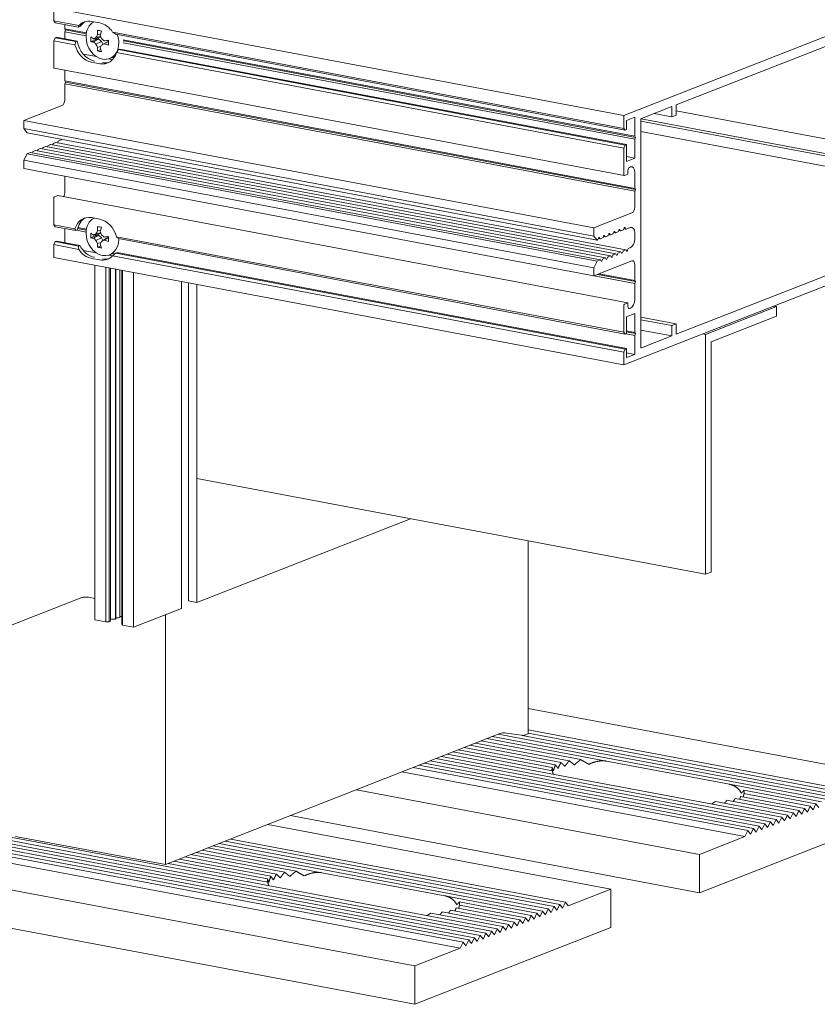
# Model space of a CAD drawing. Units: millimetres. Extents: x 92 to 2932, y 293 to 590.
# Drawn here: x 452 to 484, y 468 to 508 of the extents above; entities that cross this region are included whole.
import ezdxf

# ---------------------------------------------------------------- set-up
doc = ezdxf.new("R2010")
doc.units = ezdxf.units.MM
doc.layers.add('00_GROSOR 0.09', color=7, linetype='Continuous', lineweight=9)

msp = doc.modelspace()

# ---------------------------------------------------------------- linework, layer by layer
at = {"layer": '00_GROSOR 0.09', "color": 0, "linetype": 'Continuous', "lineweight": 0, "extrusion": (-5.55112e-17, 0.962379, 0.271711)}
for p, q in [((476.403, 504.025), (494.068, 510.947)), ((492.062, 509.757), (478.511, 504.447)), ((476.403, 504.025), (453.532, 508.334)), ((453.532, 508.334), (453.532, 507.816)), ((453.532, 507.816), (453.589, 507.742)), ((454.536, 507.627), (453.532, 507.816)), ((454.529, 507.565), (453.589, 507.742)), ((453.977, 507.669), (453.977, 507.498)), ((454.843, 507.335), (453.977, 507.498)), ((453.977, 507.498), (454.011, 507.453)), ((454.586, 507.588), (454.529, 507.565)), ((455.053, 507.797), (455.381, 507.735)), ((453.589, 507.142), (453.532, 507.023)), ((453.646, 507.164), (453.589, 507.142)), ((454.422, 506.985), (453.589, 507.142)), ((454.479, 507.007), (453.646, 507.164)), ((454.011, 507.453), (453.977, 507.382)), ((454.83, 507.221), (453.977, 507.382)), ((453.977, 507.382), (453.977, 507.102)), ((454.837, 507.298), (454.011, 507.453)), ((455.334, 507.14), (455.129, 507.1)), ((455.334, 507.095), (455.129, 506.979)), ((455.217, 507.083), (455.217, 507.117)), ((455.334, 507.095), (455.217, 507.083)), ((455.416, 507.191), (455.225, 507.149)), ((455.415, 507.297), (455.294, 507.262)), ((455.334, 507.14), (455.42, 507.182)), ((455.456, 506.989), (455.334, 507.095)), ((476.403, 503.507), (455.898, 507.371)), ((476.46, 503.433), (456.019, 507.285)), ((453.532, 507.023), (453.532, 505.967)), ((454.385, 506.863), (453.532, 507.023)), ((454.422, 506.985), (454.479, 507.007)), ((455.217, 507.083), (455.019, 506.981)), ((455.456, 506.989), (455.225, 506.885)), ((455.429, 506.8), (455.294, 506.755)), ((455.636, 506.955), (455.451, 506.842)), ((455.507, 506.877), (455.456, 506.989)), ((455.727, 506.997), (455.562, 506.898)), ((455.727, 507), (455.636, 506.955)), ((476.848, 503.189), (456.317, 507.057)), ((476.848, 503.073), (456.317, 506.941)), ((476.882, 503.144), (456.34, 507.015)), ((455.245, 506.383), (454.717, 506.482)), ((455.421, 506.667), (455.292, 506.61)), ((455.953, 506.378), (455.778, 506.309)), ((476.403, 502.714), (456.048, 506.549)), ((456.183, 506.686), (456.126, 506.664)), ((476.46, 502.833), (456.126, 506.664)), ((476.517, 502.855), (456.183, 506.686)), ((476.426, 501.612), (453.555, 505.921)), ((455.381, 506.099), (455.053, 506.161)), ((455.89, 506.261), (455.727, 506.292)), ((453.977, 505.842), (453.977, 505.409)), ((476.848, 501.1), (453.977, 505.409)), ((453.977, 505.409), (454.011, 505.365)), ((454.011, 505.365), (453.977, 505.294)), ((476.848, 500.985), (453.977, 505.294)), ((453.977, 505.294), (453.977, 504.659)), ((476.882, 501.056), (454.011, 505.365)), ((453.863, 504.422), (452.336, 503.823)), ((478.34, 504.38), (477.121, 503.902)), ((478.34, 503.966), (478.34, 504.38)), ((478.511, 504.447), (478.511, 504.033)), ((476.403, 503.507), (476.403, 504.025)), ((476.848, 503.949), (476.517, 503.819)), ((476.848, 503.189), (476.848, 503.949)), ((478.34, 503.966), (477.627, 504.101)), ((478.511, 504.033), (478.34, 503.966)), ((493.883, 501.309), (478.511, 504.205)), ((475.206, 499.514), (452.336, 503.823)), ((452.336, 503.823), (452.336, 503.496)), ((476.517, 503.819), (476.517, 503.456)), ((477.087, 503.831), (477.087, 494.746)), ((492.062, 500.97), (477.087, 503.792)), ((492.233, 501.037), (477.104, 503.888)), ((475.206, 499.187), (452.336, 503.496)), ((452.336, 503.496), (452.462, 503.332)), ((475.333, 499.023), (452.462, 503.332)), ((476.46, 503.433), (476.403, 503.507)), ((476.517, 503.456), (476.46, 503.433)), ((476.882, 503.144), (476.848, 503.189)), ((476.848, 503.073), (476.882, 503.144)), ((492.062, 500.556), (477.087, 503.378)), ((453.2, 502.778), (453.113, 502.744)), ((476.081, 498.47), (453.211, 502.779)), ((453.288, 502.784), (453.283, 502.765)), ((453.405, 502.858), (453.318, 502.824)), ((476.287, 498.55), (453.416, 502.859)), ((453.494, 502.864), (453.488, 502.846)), ((453.61, 502.939), (453.523, 502.905)), ((476.492, 498.631), (453.621, 502.94)), ((453.705, 502.964), (453.693, 502.926)), ((453.794, 503.028), (453.734, 503.005)), ((476.403, 502.714), (476.46, 502.833)), ((476.46, 502.833), (476.517, 502.855)), ((476.517, 502.855), (476.517, 502.183)), ((476.848, 502.313), (476.848, 503.073)), ((452.462, 502.489), (452.336, 502.226)), ((452.584, 502.537), (452.462, 502.489)), ((475.333, 498.18), (452.462, 502.489)), ((475.466, 498.229), (452.595, 502.538)), ((452.673, 502.543), (452.667, 502.524)), ((452.789, 502.617), (452.703, 502.583)), ((475.671, 498.309), (452.8, 502.618)), ((452.878, 502.623), (452.873, 502.605)), ((452.994, 502.697), (452.908, 502.663)), ((475.876, 498.39), (453.006, 502.699)), ((453.083, 502.703), (453.078, 502.685)), ((476.403, 501.658), (476.403, 502.714)), ((476.848, 502.313), (476.517, 502.375)), ((475.206, 497.917), (452.336, 502.226)), ((452.336, 502.226), (452.336, 501.898)), ((476.517, 502.183), (476.848, 502.313)), ((476.677, 501.957), (476.631, 501.939)), ((475.206, 497.589), (452.336, 501.898)), ((453.977, 501.589), (453.977, 500.963)), ((476.574, 501.667), (476.437, 501.613)), ((476.574, 501.821), (476.574, 501.667)), ((476.848, 501.1), (476.848, 501.736)), ((453.703, 500.817), (453.567, 500.764)), ((476.574, 496.508), (453.703, 500.817)), ((494.068, 500.938), (476.403, 494.016)), ((476.882, 501.056), (476.848, 501.1)), ((476.848, 500.985), (476.882, 501.056)), ((476.848, 500.35), (476.848, 500.985)), ((453.532, 500.693), (453.532, 499.636)), ((478.511, 495.247), (492.062, 500.556)), ((475.206, 499.514), (476.734, 500.113)), ((453.532, 499.636), (453.589, 499.562)), ((454.385, 499.475), (453.532, 499.636)), ((455.053, 499.925), (455.381, 499.863)), ((454.422, 499.405), (453.589, 499.562)), ((453.977, 499.489), (453.977, 498.922)), ((454.479, 499.428), (454.422, 499.405)), ((454.83, 499.349), (454.458, 499.419)), ((454.837, 499.425), (454.492, 499.491)), ((454.843, 499.462), (454.501, 499.527)), ((455.217, 499.21), (455.019, 499.109)), ((455.334, 499.267), (455.129, 499.228)), ((455.334, 499.223), (455.129, 499.107)), ((455.217, 499.21), (455.217, 499.245)), ((455.334, 499.223), (455.217, 499.21)), ((455.416, 499.318), (455.225, 499.277)), ((455.415, 499.425), (455.294, 499.39)), ((455.334, 499.267), (455.42, 499.309)), ((455.456, 499.117), (455.334, 499.223)), ((475.206, 499.187), (475.206, 499.514)), ((475.646, 499.175), (475.636, 499.2)), ((475.802, 499.264), (475.792, 499.232)), ((475.87, 499.236), (475.798, 499.25)), ((475.851, 499.255), (475.842, 499.28)), ((475.968, 499.272), (475.881, 499.238)), ((476.007, 499.345), (475.997, 499.312)), ((476.075, 499.317), (476.003, 499.33)), ((476.057, 499.335), (476.047, 499.36)), ((476.173, 499.352), (476.086, 499.318)), ((476.212, 499.425), (476.203, 499.392)), ((476.28, 499.397), (476.208, 499.411)), ((476.262, 499.416), (476.252, 499.441)), ((476.378, 499.432), (476.291, 499.398)), ((476.418, 499.506), (476.408, 499.473)), ((476.491, 499.463), (476.409, 499.478)), ((476.473, 499.481), (476.457, 499.521)), ((476.665, 499.528), (476.502, 499.464)), ((476.848, 499.079), (476.848, 499.31)), ((453.589, 498.962), (453.532, 498.843)), ((453.532, 498.843), (453.532, 498.325)), ((454.536, 498.654), (453.532, 498.843)), ((453.646, 498.984), (453.589, 498.962)), ((454.529, 498.785), (453.589, 498.962)), ((454.586, 498.807), (453.646, 498.984)), ((454.529, 498.785), (454.586, 498.807)), ((455.456, 499.117), (455.225, 499.013)), ((455.429, 498.928), (455.294, 498.883)), ((455.636, 499.083), (455.451, 498.97)), ((455.507, 499.004), (455.456, 499.117)), ((455.727, 499.124), (455.562, 499.025)), ((455.727, 499.128), (455.636, 499.083)), ((476.403, 495.327), (456.048, 499.162)), ((476.46, 495.253), (456.126, 499.084)), ((475.333, 499.023), (475.206, 499.187)), ((475.352, 499.03), (475.333, 499.023)), ((475.392, 499.104), (475.382, 499.071)), ((475.46, 499.076), (475.388, 499.089)), ((475.441, 499.094), (475.431, 499.119)), ((475.558, 499.111), (475.471, 499.077)), ((475.597, 499.184), (475.587, 499.151)), ((475.665, 499.156), (475.593, 499.17)), ((475.763, 499.191), (475.676, 499.157)), ((455.245, 498.511), (454.717, 498.61)), ((455.421, 498.795), (455.292, 498.737)), ((455.89, 498.389), (455.727, 498.42)), ((455.953, 498.505), (455.778, 498.437)), ((456.076, 498.526), (456.019, 498.504)), ((476.46, 494.653), (456.019, 498.504)), ((476.517, 494.675), (456.076, 498.526)), ((475.984, 498.435), (476.07, 498.469)), ((476.1, 498.452), (476.11, 498.427)), ((476.149, 498.442), (476.159, 498.475)), ((476.189, 498.515), (476.275, 498.549)), ((476.305, 498.532), (476.315, 498.507)), ((476.354, 498.522), (476.364, 498.555)), ((476.394, 498.596), (476.481, 498.63)), ((476.51, 498.612), (476.52, 498.587)), ((476.56, 498.603), (476.575, 498.655)), ((476.605, 498.696), (476.665, 498.719)), ((476.403, 494.016), (453.532, 498.325)), ((455.381, 498.227), (455.053, 498.289)), ((455.177, 483.793), (455.177, 498.015)), ((476.403, 494.534), (455.898, 498.397)), ((476.734, 498.188), (475.206, 497.589)), ((475.206, 497.917), (475.333, 498.18)), ((475.333, 498.18), (475.455, 498.228)), ((475.485, 498.21), (475.494, 498.185)), ((475.534, 498.201), (475.544, 498.234)), ((475.573, 498.274), (475.66, 498.308)), ((475.69, 498.291), (475.7, 498.266)), ((475.739, 498.281), (475.749, 498.314)), ((475.779, 498.354), (475.865, 498.388)), ((475.895, 498.371), (475.905, 498.346)), ((475.944, 498.362), (475.954, 498.394)), ((476.848, 497.405), (476.848, 498.04)), ((455.619, 483.71), (455.619, 497.932)), ((455.758, 483.716), (455.758, 497.906)), ((455.815, 483.739), (455.815, 497.895)), ((456.007, 483.824), (456.007, 497.859)), ((456.031, 483.838), (456.031, 497.855)), ((456.19, 483.9), (456.19, 497.825)), ((456.271, 483.62), (456.271, 497.809)), ((456.296, 483.582), (456.296, 497.805)), ((456.738, 483.499), (456.738, 497.721)), ((475.206, 497.589), (475.206, 497.917)), ((476.882, 497.36), (475.356, 497.648)), ((476.848, 497.405), (475.421, 497.674)), ((458.663, 484.253), (458.663, 497.359)), ((458.935, 484.56), (458.935, 497.307)), ((459.28, 497.242), (459.28, 484.495)), ((459.28, 489.464), (459.28, 497.242)), ((476.848, 497.289), (475.222, 497.596)), ((476.882, 497.36), (476.848, 497.405)), ((476.848, 497.289), (476.882, 497.36)), ((476.848, 496.654), (476.848, 497.289)), ((476.437, 496.455), (476.574, 496.508)), ((476.574, 496.508), (476.574, 496.355)), ((476.403, 495.327), (476.403, 496.384)), ((476.848, 496.077), (476.517, 495.947)), ((476.631, 496.281), (476.677, 496.298)), ((476.848, 495.316), (476.848, 496.077)), ((482.534, 496.359), (479.685, 495.243)), ((482.432, 496.379), (482.534, 496.359)), ((482.534, 495.974), (482.534, 496.359)), ((476.517, 495.947), (476.517, 495.275)), ((478.511, 495.66), (477.087, 495.929)), ((478.34, 495.593), (477.087, 495.83)), ((478.34, 495.593), (478.511, 495.66)), ((478.511, 495.66), (478.511, 495.247)), ((479.913, 494.947), (482.534, 495.974)), ((476.46, 495.253), (476.403, 495.327)), ((476.517, 495.275), (476.46, 495.253)), ((476.848, 495.201), (476.496, 495.267)), ((476.848, 495.316), (476.517, 495.379)), ((476.882, 495.272), (476.517, 495.341)), ((476.882, 495.272), (476.848, 495.316)), ((476.848, 495.201), (476.882, 495.272)), ((478.34, 495.18), (477.087, 495.416)), ((478.34, 495.18), (478.34, 495.593)), ((479.583, 495.262), (479.685, 495.243)), ((479.685, 495.243), (479.685, 485.619)), ((476.848, 494.441), (476.848, 495.201)), ((477.121, 494.702), (478.34, 495.18)), ((479.913, 485.708), (479.913, 494.947)), ((476.403, 494.534), (476.46, 494.653)), ((476.403, 494.016), (476.403, 494.534)), ((476.46, 494.653), (476.517, 494.675)), ((476.517, 494.675), (476.517, 494.311)), ((476.848, 494.441), (476.517, 494.503)), ((476.517, 494.311), (476.848, 494.441)), ((459.28, 489.464), (479.685, 485.619)), ((459.28, 484.495), (467.843, 487.85)), ((472.576, 479.232), (472.576, 486.958)), ((479.685, 485.619), (479.913, 485.708)), ((451.35, 483.39), (454.655, 484.685)), ((454.933, 484.699), (455.177, 484.653)), ((456.738, 483.499), (458.663, 484.253)), ((459.28, 484.495), (458.935, 484.56)), ((455.177, 483.793), (455.619, 483.71)), ((455.815, 483.814), (456.007, 483.824)), ((456.007, 483.824), (456.02, 483.828)), ((456.05, 483.869), (456.084, 483.868)), ((456.138, 483.875), (456.179, 483.891)), ((456.209, 483.931), (456.244, 483.93)), ((458.014, 483.999), (458.014, 473.975)), ((455.619, 483.71), (455.758, 483.716)), ((455.758, 483.716), (455.815, 483.739)), ((456.271, 483.62), (456.296, 483.582)), ((456.296, 483.582), (456.738, 483.499)), ((472.576, 480.243), (487.305, 477.468)), ((458.014, 473.975), (471.438, 479.235)), ((471.141, 479.119), (484.571, 476.589)), ((471.369, 479.208), (484.799, 476.678)), ((471.7, 479.252), (472.308, 479.161)), ((472.334, 479.159), (485.027, 476.767)), ((472.439, 479.17), (472.559, 479.216)), ((472.576, 479.378), (485.482, 476.946)), ((472.576, 479.245), (485.254, 476.857)), ((470.002, 478.672), (473.664, 477.982)), ((470.23, 478.762), (473.892, 478.072)), ((470.458, 478.851), (474.219, 478.142)), ((470.686, 478.94), (474.681, 478.187)), ((470.914, 479.03), (475.714, 478.125)), ((469.09, 478.315), (482.519, 475.785)), ((469.318, 478.404), (474.119, 477.5)), ((469.546, 478.494), (473.541, 477.741)), ((469.774, 478.583), (473.535, 477.874)), ((467.95, 477.868), (481.38, 475.338)), ((468.178, 477.958), (481.608, 475.428)), ((468.406, 478.047), (481.836, 475.517)), ((468.634, 478.136), (482.063, 475.606)), ((468.862, 478.226), (482.291, 475.696)), ((475.714, 478.125), (480.645, 477.196)), ((438.229, 477.503), (471.1, 471.31)), ((467.505, 477.694), (481.266, 475.101)), ((479.049, 476.571), (474.119, 477.5)), ((437.318, 477.146), (470.188, 470.953)), ((437.546, 477.235), (470.416, 471.042)), ((437.773, 477.325), (470.644, 471.132)), ((438.001, 477.414), (470.872, 471.221)), ((480.645, 477.196), (484.343, 476.499)), ((436.976, 476.82), (469.846, 470.627)), ((437.09, 477.057), (469.96, 470.864)), ((465.681, 476.979), (479.442, 474.387)), ((481.1, 476.714), (483.659, 476.231)), ((481.222, 476.955), (484.115, 476.41)), ((481.228, 476.822), (483.887, 476.321)), ((479.049, 476.571), (482.747, 475.874)), ((480.082, 476.509), (482.975, 475.964)), ((480.545, 476.554), (483.203, 476.053)), ((480.872, 476.624), (483.431, 476.142)), ((483.773, 476.084), (483.887, 476.321)), ((483.887, 476.321), (484.001, 476.173)), ((484.001, 476.173), (484.115, 476.41)), ((484.115, 476.41), (484.229, 476.262)), ((435.152, 476.105), (468.023, 469.912)), ((447.086, 475.967), (462.699, 473.025)), ((463.028, 475.939), (479.442, 472.847)), ((487.305, 475.928), (479.442, 472.847)), ((482.861, 475.726), (482.975, 475.964)), ((482.975, 475.964), (483.089, 475.816)), ((483.089, 475.816), (483.203, 476.053)), ((483.203, 476.053), (483.317, 475.905)), ((483.317, 475.905), (483.431, 476.142)), ((483.431, 476.142), (483.545, 475.994)), ((483.545, 475.994), (483.659, 476.231)), ((483.659, 476.231), (483.773, 476.084)), ((462.125, 475.586), (475.886, 472.993)), ((481.722, 475.28), (481.836, 475.517)), ((481.836, 475.517), (481.949, 475.369)), ((481.949, 475.369), (482.063, 475.606)), ((482.063, 475.606), (482.177, 475.458)), ((482.177, 475.458), (482.291, 475.696)), ((482.291, 475.696), (482.405, 475.548)), ((482.405, 475.548), (482.519, 475.785)), ((482.519, 475.785), (482.633, 475.637)), ((482.633, 475.637), (482.747, 475.874)), ((482.747, 475.874), (482.861, 475.726)), ((458.014, 473.975), (451.999, 475.108)), ((479.442, 474.387), (481.266, 475.101)), ((481.266, 475.101), (481.38, 475.338)), ((481.38, 475.338), (481.494, 475.191)), ((481.494, 475.191), (481.608, 475.428)), ((481.608, 475.428), (481.722, 475.28)), ((459.95, 474.734), (473.379, 472.203)), ((460.178, 474.823), (473.607, 472.293)), ((460.406, 474.912), (473.835, 472.382)), ((460.634, 475.002), (474.063, 472.471)), ((435.152, 474.565), (468.023, 468.372)), ((459.038, 474.376), (462.8, 473.668)), ((459.266, 474.466), (463.262, 473.713)), ((459.494, 474.555), (464.295, 473.65)), ((459.722, 474.644), (473.151, 472.114)), ((479.442, 472.847), (479.442, 474.387)), ((458.127, 474.019), (462.122, 473.266)), ((458.355, 474.108), (462.116, 473.4)), ((458.583, 474.198), (462.245, 473.508)), ((458.811, 474.287), (462.472, 473.597)), ((464.295, 473.65), (469.226, 472.722)), ((467.63, 472.096), (462.699, 473.025)), ((474.177, 472.324), (475.886, 472.993)), ((475.886, 472.993), (475.886, 471.453)), ((469.226, 472.722), (472.924, 472.025)), ((469.803, 472.481), (472.696, 471.935)), ((469.809, 472.347), (472.468, 471.846)), ((473.721, 472.145), (473.835, 472.382)), ((473.835, 472.382), (473.949, 472.234)), ((473.949, 472.234), (474.063, 472.471)), ((474.063, 472.471), (474.177, 472.324)), ((467.63, 472.096), (471.328, 471.4)), ((468.663, 472.034), (471.556, 471.489)), ((469.125, 472.079), (471.784, 471.578)), ((469.453, 472.15), (472.012, 471.668)), ((469.68, 472.239), (472.24, 471.757)), ((472.81, 471.788), (472.924, 472.025)), ((472.924, 472.025), (473.037, 471.877)), ((473.037, 471.877), (473.151, 472.114)), ((473.151, 472.114), (473.265, 471.966)), ((473.265, 471.966), (473.379, 472.203)), ((473.379, 472.203), (473.493, 472.056)), ((473.493, 472.056), (473.607, 472.293)), ((473.607, 472.293), (473.721, 472.145)), ((471.67, 471.341), (471.784, 471.578)), ((471.784, 471.578), (471.898, 471.43)), ((471.898, 471.43), (472.012, 471.668)), ((472.012, 471.668), (472.126, 471.52)), ((472.126, 471.52), (472.24, 471.757)), ((472.24, 471.757), (472.354, 471.609)), ((472.354, 471.609), (472.468, 471.846)), ((472.468, 471.846), (472.582, 471.698)), ((472.582, 471.698), (472.696, 471.935)), ((472.696, 471.935), (472.81, 471.788)), ((475.886, 471.453), (468.023, 468.372)), ((470.758, 470.984), (470.872, 471.221)), ((470.872, 471.221), (470.986, 471.073)), ((470.986, 471.073), (471.1, 471.31)), ((471.1, 471.31), (471.214, 471.162)), ((471.214, 471.162), (471.328, 471.4)), ((471.328, 471.4), (471.442, 471.252)), ((471.442, 471.252), (471.556, 471.489)), ((471.556, 471.489), (471.67, 471.341)), ((469.846, 470.627), (469.96, 470.864)), ((469.96, 470.864), (470.074, 470.716)), ((470.074, 470.716), (470.188, 470.953)), ((470.188, 470.953), (470.302, 470.805)), ((470.302, 470.805), (470.416, 471.042)), ((470.416, 471.042), (470.53, 470.895)), ((470.53, 470.895), (470.644, 471.132)), ((470.644, 471.132), (470.758, 470.984)), ((468.023, 469.912), (469.846, 470.627)), ((468.023, 468.372), (468.023, 469.912))]:
    msp.add_line(p, q, dxfattribs=at)
at = {"layer": '00_GROSOR 0.09', "color": 0, "linetype": 'Continuous', "lineweight": 0}
for centre, major_axis, ratio, start_param, end_param in [((455.379, 507.107), (-0.823, 0.562), 0.377806, 0.120353, 0.269815), ((455.053, 506.979), (-0.31, 0.791), 0.790853, 5.823164, 6.655782), ((455.167, 507.024), (-0.31, 0.791), 0.790853, 0.091168, 0.522058), ((455.486, 507.054), (-0.292, 0.745), 0.790853, 0.076395, 1.110775), ((455.381, 506.917), (0.31, -0.791), 0.790853, 1.848952, 2.681571), ((455.486, 507.054), (-0.292, 0.745), 0.790853, 1.110775, 2.681571), ((455.842, 507.336), (-0.288, -1.231), 0.628046, 4.990284, 5.069068), ((456.035, 507.158), (1.244, -0.351), 0.311762, 3.849874, 3.988551), ((456.052, 507.331), (1.216, 0.457), 0.121337, 2.272296, 2.38571), ((456.036, 507.316), (0.909, 0.928), 0.419868, 2.014722, 2.128136), ((456.17, 507.291), (-0.104, 1.289), 0.677301, 1.399471, 1.538147), ((456.088, 507.579), (1.262, -0.077), 0.187556, 4.041281, 4.198848), ((455.954, 507.331), (-0.501, -1.192), 0.380891, 4.805919, 4.944595), ((456.11, 507.302), (0.562, -1.171), 0.524757, 4.514568, 4.627982), ((456.095, 507.323), (1.112, -0.672), 0.424043, 4.367369, 4.480783), ((455.707, 507.045), (0.823, -0.562), 0.377806, 1.447248, 1.596709), ((455.486, 507.054), (-0.292, 0.745), 0.790853, 4.252367, 4.69685), ((455.196, 507.036), (0.643, 0.943), 0.589048, 2.00283, 2.124035), ((455.053, 506.979), (-0.31, 0.791), 0.790853, 1.41177, 2.681571), ((455.167, 507.024), (-0.31, 0.791), 0.790853, 1.290565, 2.681571), ((455.842, 507.336), (-0.288, -1.231), 0.628046, 5.069068, 5.147851), ((456.035, 507.411), (-1.247, -0.341), 0.212547, 0.562565, 0.701241), ((456.052, 507.245), (-1.171, 0.561), 0.589376, 0.985554, 1.098968), ((456.036, 507.266), (-0.578, 1.163), 0.69009, 1.555757, 1.669171), ((456.17, 507.228), (0.625, 1.132), 0.546224, 2.275134, 2.41381), ((456.11, 507.252), (-0.791, -1.031), 0.254535, 5.305996, 5.41941), ((455.954, 507.268), (0.16, -1.283), 0.511968, 5.076118, 5.214794), ((456.095, 507.237), (-1.147, -0.609), 0.043996, 0.951729, 1.065143), ((456.089, 507.148), (1.28, 0.179), 0.047214, 4.281771, 4.420447), ((456.089, 507.401), (-1.277, 0.204), 0.477095, 1.222873, 1.361549), ((456.335, 507.243), (-0.186, -1.251), 0.462713, 4.945115, 5.023898), ((456.335, 507.243), (-0.186, -1.251), 0.462713, 5.023898, 5.102682), ((455.486, 507.054), (-0.292, 0.745), 0.790853, 3.710213, 4.252367), ((455.683, 507.131), (-0.292, 0.745), 0.790853, 4.223961, 4.280774), ((456.088, 507.001), (1.262, 0.08), 0.352889, 4.007381, 4.164948), ((455.381, 506.917), (0.31, -0.791), 0.790853, 5.823164, 7.092965), ((455.486, 507.054), (-0.292, 0.745), 0.790853, 2.681571, 3.706795), ((455.525, 506.974), (-0.643, -0.943), 0.589048, 1.522045, 1.643249), ((453.567, 505.98), (-0.0111, -0.059), 0.548384, 5.043321, 6.283185), ((455.495, 506.962), (0.31, -0.791), 0.790853, 5.823164, 6.192017), ((453.863, 504.614), (-0.037, -0.197), 0.548384, 0.330932, 1.901729), ((477.121, 503.844), (0.0111, 0.059), 0.548384, 0.330935, 1.901731), ((453.2, 502.72), (0.0111, 0.059), 0.548384, 0, 0.330932), ((453.318, 502.766), (-0.0111, -0.059), 0.548384, 3.472525, 4.519722), ((453.405, 502.8), (0.0111, 0.059), 0.548384, 0, 0.330932), ((453.523, 502.847), (-0.0111, -0.059), 0.548384, 3.472525, 4.519722), ((453.61, 502.881), (0.0111, 0.059), 0.548384, 0, 0.330932), ((453.734, 502.947), (-0.0111, -0.059), 0.548384, 3.472525, 4.519722), ((453.796, 503.335), (-0.059, -0.312), 0.548384, 0.321962, 0.667079), ((452.584, 502.479), (0.0111, 0.059), 0.548384, 0, 0.330932), ((452.703, 502.525), (-0.0111, -0.059), 0.548384, 3.472525, 4.519722), ((452.789, 502.559), (0.0111, 0.059), 0.548384, 0, 0.330932), ((452.908, 502.606), (-0.0111, -0.059), 0.548384, 3.472525, 4.519722), ((452.994, 502.64), (0.0111, 0.059), 0.548384, 0, 0.330932), ((453.113, 502.686), (-0.0111, -0.059), 0.548384, 3.472525, 4.519722), ((476.677, 501.669), (0.056, 0.295), 0.548384, -1.239864, 0.330932), ((476.437, 501.671), (0.0111, 0.059), 0.548384, 1.901729, 3.472525), ((476.631, 501.843), (0.0185, 0.0983), 0.548384, 0.330932, 1.901729), ((453.806, 500.896), (-0.056, -0.295), 0.548384, 1.243955, 1.901729), ((453.567, 500.706), (-0.0111, -0.059), 0.548384, 3.472525, 5.043321), ((455.053, 499.107), (-0.31, 0.791), 0.790853, 5.823164, 7.092965), ((476.734, 500.305), (0.037, 0.197), 0.548384, 3.472525, 5.043321), ((455.167, 499.152), (-0.31, 0.791), 0.790853, 0.091168, 0.930984), ((455.486, 499.182), (-0.292, 0.745), 0.790853, 0.076395, 1.110775), ((455.381, 499.045), (0.31, -0.791), 0.790853, 1.41177, 2.681571), ((455.196, 499.163), (-0.823, 0.562), 0.377806, 0.557536, 0.678741), ((455.486, 499.182), (-0.292, 0.745), 0.790853, 1.110775, 2.681571), ((455.842, 499.464), (-0.288, -1.231), 0.628046, 4.990284, 5.069068), ((455.842, 499.464), (-0.288, -1.231), 0.628046, 5.069068, 5.147851), ((456.035, 499.286), (1.244, -0.351), 0.311762, 3.849874, 3.988551), ((456.052, 499.459), (1.216, 0.457), 0.121337, 2.272296, 2.38571), ((456.036, 499.444), (0.909, 0.928), 0.419868, 2.014722, 2.128136), ((456.17, 499.419), (-0.104, 1.289), 0.677301, 1.399471, 1.538147), ((456.088, 499.706), (1.262, -0.077), 0.187556, 4.041281, 4.198848), ((455.954, 499.459), (-0.501, -1.192), 0.380891, 4.805919, 4.944595), ((456.11, 499.43), (0.562, -1.171), 0.524757, 4.514568, 4.627982), ((456.095, 499.451), (1.112, -0.672), 0.424043, 4.367369, 4.480783), ((475.617, 499.173), (0.0074, 0.0393), 0.548384, -0.716265, 1.37813), ((475.763, 499.249), (0.0111, 0.059), 0.548384, 3.472525, 4.519722), ((475.822, 499.253), (0.0074, 0.0393), 0.548384, -0.716265, 1.37813), ((475.881, 499.295), (0.0111, 0.059), 0.548384, 2.425327, 3.472525), ((475.968, 499.329), (0.0111, 0.059), 0.548384, 3.472525, 4.519722), ((476.027, 499.333), (0.0074, 0.0393), 0.548384, -0.716265, 1.37813), ((476.086, 499.376), (0.0111, 0.059), 0.548384, 2.425327, 3.472525), ((476.173, 499.41), (0.0111, 0.059), 0.548384, 3.472525, 4.519722), ((476.232, 499.414), (0.0074, 0.0393), 0.548384, -0.716265, 1.37813), ((476.291, 499.456), (0.0111, 0.059), 0.548384, 2.425327, 3.472525), ((476.378, 499.49), (0.0111, 0.059), 0.548384, 3.472525, 4.519722), ((476.437, 499.494), (0.0074, 0.0393), 0.548384, -0.716265, 1.37813), ((476.502, 499.522), (0.0111, 0.059), 0.548384, 2.425327, 3.472525), ((476.667, 499.223), (0.059, 0.312), 0.548384, -1.184341, 0.339903), ((455.167, 499.152), (-0.31, 0.791), 0.790853, 1.699491, 2.681571), ((456.035, 499.539), (-1.247, -0.341), 0.212547, 0.562565, 0.701241), ((456.052, 499.372), (-1.171, 0.561), 0.589376, 0.985554, 1.098968), ((456.036, 499.394), (-0.578, 1.163), 0.69009, 1.555757, 1.669171), ((456.17, 499.355), (0.625, 1.132), 0.546224, 2.275134, 2.41381), ((456.11, 499.38), (-0.791, -1.031), 0.254535, 5.305996, 5.41941), ((455.954, 499.396), (0.16, -1.283), 0.511968, 5.076118, 5.214794), ((456.095, 499.364), (-1.147, -0.609), 0.043996, 0.951729, 1.065143), ((455.486, 499.182), (-0.292, 0.745), 0.790853, 2.681571, 4.252367), ((456.089, 499.276), (1.28, 0.179), 0.047214, 4.281771, 4.420447), ((456.089, 499.528), (-1.277, 0.204), 0.477095, 1.222873, 1.361549), ((456.335, 499.371), (-0.186, -1.251), 0.462713, 4.945115, 5.023898), ((456.335, 499.371), (-0.186, -1.251), 0.462713, 5.023898, 5.102682), ((455.525, 499.101), (0.823, -0.562), 0.377806, 1.038322, 1.159526), ((455.486, 499.182), (-0.292, 0.745), 0.790853, 4.252367, 4.282363), ((475.352, 499.088), (0.0111, 0.059), 0.548384, 3.472525, 4.519722), ((475.412, 499.092), (0.0074, 0.0393), 0.548384, -0.716265, 1.37813), ((475.471, 499.135), (0.0111, 0.059), 0.548384, 2.425327, 3.472525), ((475.558, 499.169), (0.0111, 0.059), 0.548384, 3.472525, 4.519722), ((475.676, 499.215), (0.0111, 0.059), 0.548384, 2.425327, 3.472525), ((476.667, 499.026), (0.059, 0.312), 0.548384, 3.463554, 4.987798), ((455.379, 499.235), (0.643, 0.943), 0.589048, 2.411756, 2.561217), ((455.053, 499.107), (-0.31, 0.791), 0.790853, 1.848952, 2.681571), ((456.088, 499.129), (1.262, 0.08), 0.352889, 4.007381, 4.164948), ((455.707, 499.173), (-0.643, -0.943), 0.589048, 1.084862, 1.234323), ((475.984, 498.377), (0.0111, 0.059), 0.548384, 0.330932, 1.37813), ((476.07, 498.411), (0.0111, 0.059), 0.548384, -0.716265, 0.330932), ((476.13, 498.453), (0.0074, 0.0393), 0.548384, 2.425327, 4.519722), ((476.189, 498.457), (0.0111, 0.059), 0.548384, 0.330932, 1.37813), ((476.275, 498.491), (0.0111, 0.059), 0.548384, -0.716265, 0.330932), ((476.335, 498.534), (0.0074, 0.0393), 0.548384, 2.425327, 4.519722), ((476.394, 498.538), (0.0111, 0.059), 0.548384, 0.330932, 1.37813), ((476.481, 498.572), (0.0111, 0.059), 0.548384, -0.716265, 0.330932), ((476.54, 498.614), (0.0074, 0.0393), 0.548384, 2.425327, 4.519722), ((476.605, 498.638), (0.0111, 0.059), 0.548384, 0.330932, 1.37813), ((455.381, 499.045), (0.31, -0.791), 0.790853, 5.823164, 6.655782), ((455.495, 499.09), (0.31, -0.791), 0.790853, 5.823164, 6.192017), ((475.455, 498.17), (0.0111, 0.059), 0.548384, -0.716265, 0.330932), ((475.514, 498.212), (0.0074, 0.0393), 0.548384, 2.425327, 4.519722), ((475.573, 498.216), (0.0111, 0.059), 0.548384, 0.330932, 1.37813), ((475.66, 498.25), (0.0111, 0.059), 0.548384, -0.716265, 0.330932), ((475.719, 498.293), (0.0074, 0.0393), 0.548384, 2.425327, 4.519722), ((475.779, 498.297), (0.0111, 0.059), 0.548384, 0.330932, 1.37813), ((475.865, 498.331), (0.0111, 0.059), 0.548384, -0.716265, 0.330932), ((475.924, 498.373), (0.0074, 0.0393), 0.548384, 2.425327, 4.519722), ((476.734, 497.995), (0.037, 0.197), 0.548384, -1.239864, 0.330932), ((476.437, 496.397), (0.0111, 0.059), 0.548384, 0.330932, 1.901729), ((476.677, 496.587), (0.056, 0.295), 0.548384, 3.472525, 5.043321), ((476.631, 496.377), (0.0185, 0.0984), 0.548384, 1.902538, 3.471715), ((477.121, 494.76), (0.0111, 0.059), 0.548384, 1.901726, 3.472523), ((454.819, 484.654), (0.2, 0), 0.271711, 0.964508, 2.535305), ((455.971, 483.838), (0.06, 0), 0.271711, 5.676897, 6.283185), ((456.046, 483.858), (-0.04, 0), 0.271711, 4.6297, 5.114457), ((456.089, 483.884), (0.06, 0), 0.271711, 4.6297, 5.676897), ((456.13, 483.9), (0.06, 0), 0.271711, 5.676897, 6.283185), ((456.206, 483.92), (-0.04, 0), 0.271711, 4.6297, 5.114457), ((456.249, 483.947), (0.06, 0), 0.271711, 4.6297, 5.096255), ((471.603, 479.204), (0.2, 0), 0.271711, 1.062235, 2.535305), ((472.357, 479.185), (0.1, 0), 0.271711, 4.203828, 5.676897), ((472.476, 479.232), (0.1, 0), 0.271711, 5.676897, 6.283185)]:
    msp.add_ellipse(centre, major_axis=major_axis, ratio=ratio, start_param=start_param, end_param=end_param, dxfattribs=at)
for points, weights in [([(473.521, 477.745), (473.524, 477.787), (473.529, 477.831), (473.535, 477.874)], [0.998292505658, 0.998293796029, 0.99886296081, 1]), ([(473.535, 477.874), (473.547, 477.831), (473.564, 477.786), (473.586, 477.738)], [1, 0.998046139786, 0.998046139786, 1]), ([(473.586, 477.738), (473.607, 477.819), (473.633, 477.901), (473.664, 477.982)], [1, 0.998214616633, 0.998214616633, 1]), ([(473.664, 477.982), (473.694, 477.935), (473.728, 477.886), (473.766, 477.837)], [1, 0.998288355807, 0.998288355807, 1]), ([(473.766, 477.837), (473.804, 477.916), (473.846, 477.995), (473.892, 478.072)], [1, 0.998288355807, 0.998288355807, 1]), ([(473.892, 478.072), (473.938, 478.02), (473.988, 477.969), (474.042, 477.917)], [1, 0.998214616633, 0.998214616633, 1]), ([(474.042, 477.917), (474.098, 477.995), (474.157, 478.07), (474.219, 478.142)], [1, 0.998046139786, 0.998046139786, 1]), ([(474.219, 478.142), (474.286, 478.086), (474.356, 478.03), (474.428, 477.977)], [1, 0.997723337945, 0.997723337945, 1]), ([(474.428, 477.977), (474.51, 478.054), (474.595, 478.124), (474.681, 478.187)], [1, 0.997076906469, 0.997076906469, 1]), ([(474.681, 478.187), (474.789, 478.119), (474.898, 478.056), (475.008, 478)], [1, 0.995438550437, 0.995438550437, 1]), ([(475.008, 478), (475.263, 478.122), (475.504, 478.165), (475.714, 478.125)], [1, 0.975749407773, 0.975749407773, 1]), ([(473.579, 477.602), (473.564, 477.646), (473.551, 477.692), (473.541, 477.741)], [0.996588357505, 0.996701896243, 0.997839110408, 1]), ([(480.645, 477.196), (480.855, 477.157), (481.018, 477.037), (481.123, 476.847)], [1, 0.975749407773, 0.975749407773, 1]), ([(481.1, 476.714), (481.084, 476.673), (481.068, 476.632), (481.05, 476.591)], [1, 0.999122448716, 0.998694813519, 0.998717094406]), ([(481.123, 476.847), (481.168, 476.874), (481.201, 476.911), (481.222, 476.955)], [1, 0.995438550437, 0.995438550437, 1]), ([(481.228, 476.822), (481.222, 476.779), (481.215, 476.737), (481.206, 476.694)], [1, 0.998986462869, 0.998498683675, 0.998536662419]), ([(481.222, 476.955), (481.231, 476.911), (481.237, 476.866), (481.241, 476.819)], [1, 0.998447551148, 0.99771960463, 0.997816160446]), ([(480.082, 476.509), (480.031, 476.471), (479.98, 476.437), (479.928, 476.405)], [1, 0.997839110408, 0.996701896243, 0.996588357505]), ([(480.545, 476.554), (480.511, 476.515), (480.477, 476.477), (480.442, 476.441)], [1, 0.99886296081, 0.998293796029, 0.998292505658]), ([(480.872, 476.624), (480.848, 476.584), (480.824, 476.545), (480.798, 476.506)], [1, 0.999094117729, 0.99864786934, 0.998661254835]), ([(462.347, 473.362), (462.385, 473.442), (462.427, 473.52), (462.472, 473.597)], [1, 0.998288355807, 0.998288355807, 1]), ([(462.472, 473.597), (462.519, 473.546), (462.569, 473.494), (462.623, 473.442)], [1, 0.998214616633, 0.998214616633, 1]), ([(462.623, 473.442), (462.678, 473.521), (462.738, 473.596), (462.8, 473.668)], [1, 0.998046139786, 0.998046139786, 1]), ([(462.8, 473.668), (462.867, 473.611), (462.937, 473.556), (463.009, 473.502)], [1, 0.997723337945, 0.997723337945, 1]), ([(463.009, 473.502), (463.091, 473.579), (463.176, 473.65), (463.262, 473.713)], [1, 0.997076906469, 0.997076906469, 1]), ([(463.262, 473.713), (463.37, 473.644), (463.479, 473.581), (463.588, 473.525)], [1, 0.995438550437, 0.995438550437, 1]), ([(463.588, 473.525), (463.843, 473.647), (464.085, 473.69), (464.295, 473.65)], [1, 0.975749407773, 0.975749407773, 1]), ([(462.102, 473.27), (462.105, 473.313), (462.11, 473.356), (462.116, 473.4)], [0.998292505658, 0.998293796029, 0.99886296081, 1]), ([(462.116, 473.4), (462.127, 473.357), (462.144, 473.311), (462.167, 473.264)], [1, 0.998046139786, 0.998046139786, 1]), ([(462.16, 473.127), (462.144, 473.171), (462.132, 473.218), (462.122, 473.266)], [0.996588357505, 0.996701896243, 0.997839110408, 1]), ([(462.167, 473.264), (462.188, 473.345), (462.214, 473.426), (462.245, 473.508)], [1, 0.998214616633, 0.998214616633, 1]), ([(462.245, 473.508), (462.274, 473.46), (462.309, 473.412), (462.347, 473.362)], [1, 0.998288355807, 0.998288355807, 1]), ([(469.226, 472.722), (469.436, 472.682), (469.599, 472.563), (469.704, 472.373)], [1, 0.975749407773, 0.975749407773, 1]), ([(469.704, 472.373), (469.749, 472.4), (469.782, 472.436), (469.803, 472.481)], [1, 0.995438550437, 0.995438550437, 1]), ([(469.809, 472.347), (469.803, 472.305), (469.796, 472.262), (469.787, 472.219)], [1, 0.998986462869, 0.998498683675, 0.998536662419]), ([(469.803, 472.481), (469.812, 472.437), (469.818, 472.391), (469.822, 472.345)], [1, 0.998447551148, 0.99771960463, 0.997816160446]), ([(468.663, 472.034), (468.612, 471.997), (468.561, 471.962), (468.509, 471.931)], [1, 0.997839110408, 0.996701896243, 0.996588357505]), ([(469.125, 472.079), (469.092, 472.04), (469.058, 472.003), (469.023, 471.966)], [1, 0.99886296081, 0.998293796029, 0.998292505658]), ([(469.453, 472.15), (469.429, 472.11), (469.404, 472.07), (469.379, 472.031)], [1, 0.999094117729, 0.99864786934, 0.998661254835]), ([(469.68, 472.239), (469.665, 472.198), (469.649, 472.157), (469.631, 472.116)], [1, 0.999122448716, 0.998694813519, 0.998717094406])]:
    msp.add_rational_spline(points, weights, degree=3, dxfattribs=at)

doc.saveas('drawing.dxf')
